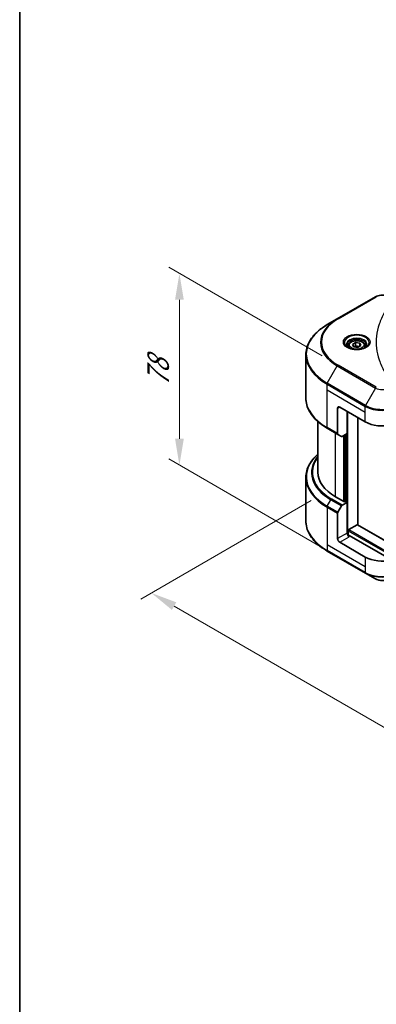
# Model space of a CAD drawing. Units: millimetres. Extents: x 43 to 8119, y 24 to 1429.
# Drawn here: x 43 to 145, y 444 to 725 of the extents above; entities that cross this region are included whole.
import ezdxf

# ---------------------------------------------------------------- set-up
doc = ezdxf.new("R2010")
doc.units = ezdxf.units.MM
doc.header["$LTSCALE"] = 3
doc.layers.get('Defpoints').update_dxf_attribs({"lineweight": 25})
for name, color, linetype, lineweight in [('Border (ISO)', 7, 'Continuous', 35), ('Dimension (ISO)', 7, 'Continuous', 18), ('Visible (ISO)', 7, 'Continuous', 35), ('Visible Narrow (ISO)', 7, 'Continuous', 25)]:
    doc.layers.add(name, color=color, linetype=linetype, lineweight=lineweight)
doc.styles.add('Note Text (TK)', font='MS PGothic.ttf')
doc.dimstyles.new('Default - Method 1b (TK)', dxfattribs={"dimscale": 3, "dimtxt": 2.5, "dimasz": 2.5, "dimexe": 1, "dimexo": 1.5, "dimgap": 1, "dimtad": 1, "dimrnd": 1e-08, "dimdsep": 46, "dimtxsty": 'Note Text (TK)', "dimcen": 0.09, "dimdle": 5, "dimclrd": 100, "dimclre": 100, "dimclrt": 7, "dimadec": 1, "dimazin": 1, "dimtfac": 1, "dimtmove": 0, "dimatfit": 3, "dimfxl": 0, "dimtolj": 1, "dimlwd": -1, "dimlwe": -1, "dimarcsym": 0})

# ---------------------------------------------------------------- blocks, each defined once
blk = doc.blocks.new('図面枠 tk図枠')
at = {"layer": 'Border (ISO)'}
blk.add_line((14.5, 289), (14.5, 8), dxfattribs=at)
blk = doc.blocks.new('*D16')
at = {"layer": 'Defpoints', "color": 0, "transparency": 16777216}
for p in [(131.15, 590.45), (81.05, 561.52), (317.83, 482.67)]:
    blk.add_point(p, dxfattribs=at)
at = {"layer": 'Dimension (ISO)', "color": 100, "transparency": 16777216}
for p, q in [((126.65, 587.85), (78.05, 559.79)), ((261.23, 457.49), (87.54, 557.77)), ((313.33, 480.07), (264.72, 452.01))]:
    blk.add_line(p, q, dxfattribs=at)
for points in [[(88.17, 558.85), (86.92, 556.69), (81.05, 561.52)], [(261.85, 458.57), (260.6, 456.41), (267.72, 453.74)]]:
    blk.add_solid(points, dxfattribs=at)
at = {"layer": 'Dimension (ISO)', "color": 7, "transparency": 16777216, "insert": (171.48, 516.3), "char_height": 7.5, "attachment_point": 4, "rotation": 330, "style": 'Note Text (TK)'}
blk.add_mtext('\\A1;{\\Q30.000;\\W0.816;\\H0.816x;308}', dxfattribs=at)
blk = doc.blocks.new('*D18')
at = {"layer": 'Defpoints', "color": 0, "transparency": 16777216}
for p in [(89.06, 652.54), (134.31, 626.42), (145.22, 565.53)]:
    blk.add_point(p, dxfattribs=at)
at = {"layer": 'Dimension (ISO)', "color": 100, "transparency": 16777216}
for p, q in [((129.81, 629.02), (86.06, 654.28)), ((89.06, 605.46), (89.06, 645.04)), ((140.72, 568.13), (86.06, 599.69))]:
    blk.add_line(p, q, dxfattribs=at)
for points in [[(87.81, 645.04), (90.31, 645.04), (89.06, 652.54)], [(87.81, 605.46), (90.31, 605.46), (89.06, 597.96)]]:
    blk.add_solid(points, dxfattribs=at)
at = {"layer": 'Dimension (ISO)', "color": 7, "transparency": 16777216, "insert": (83, 620.27), "char_height": 7.5, "attachment_point": 4, "rotation": 90, "style": 'Note Text (TK)'}
blk.add_mtext('\\A1;{\\Q30.000;\\W0.816;\\H0.816x;78}', dxfattribs=at)

msp = doc.modelspace()

# ---------------------------------------------------------------- linework, layer by layer
at = {"layer": 'Visible (ISO)'}
for p, q in [((145.0051, 645.8908), (134.0955, 639.5922)), ((134.0955, 639.5922), (131.2425, 637.945)), ((137.2819, 631.945), (137.2819, 631.4136)), ((138.444, 632.3398), (139.3188, 632.8449)), ((138.7642, 631.6499), (138.444, 632.3398)), ((139.9592, 631.465), (138.7642, 631.6499)), ((139.3188, 632.8449), (140.5139, 632.66)), ((139.3188, 631.9351), (139.3188, 632.8449)), ((140.8341, 631.9701), (139.9592, 631.465)), ((140.5139, 632.66), (140.8341, 631.9701)), ((140.5139, 631.7852), (140.5139, 632.66)), ((141.9962, 631.945), (141.9962, 631.4136)), ((125.1285, 617.0431), (125.1285, 629.3506)), ((134.7903, 614.4486), (142.0634, 610.2495)), ((134.1842, 614.0987), (134.1842, 606.8952)), ((136.9116, 606.9252), (136.9116, 613.2239)), ((139.9421, 580.9076), (139.9421, 611.4743)), ((128.5571, 595.9025), (128.5571, 610.3578)), ((131.2425, 608.4486), (134.273, 606.699)), ((135.3076, 606.1016), (134.273, 606.699)), ((136.9116, 606.9252), (135.5219, 606.1229)), ((136.3055, 606.5753), (136.3055, 587.5393)), ((125.1285, 594.3579), (125.1285, 582.0504)), ((136.1237, 587.4343), (133.5781, 588.904)), ((134.273, 584.5087), (135.3076, 586.3007)), ((135.5219, 586.5269), (136.9116, 587.3293)), ((136.4268, 587.6092), (136.1237, 587.4343)), ((136.9116, 587.3293), (136.4268, 587.6092)), ((136.9116, 587.3293), (136.9116, 578.5811)), ((134.1842, 577.0064), (134.1842, 584.21)), ((137.3965, 579.5609), (139.7603, 580.9256)), ((139.8888, 580.9384), (285.7077, 496.7498)), ((137.2147, 577.9537), (137.2147, 579.246)), ((149.5888, 570.912), (137.5177, 577.8813)), ((142.0634, 571.7575), (134.7903, 575.9567)), ((131.2425, 573.4559), (142.1522, 567.1572)), ((142.1522, 567.1572), (145.0051, 565.5101))]:
    msp.add_line(p, q, dxfattribs=at)
for centre, major_axis, start_param, end_param in [((134.7903, 613.7488), (-0.4286, 0.7423), 5.49778714, 7.06858347), ((146.9121, 613.0489), (6.8571, 0), 3.92699082, 5.11339037), ((134.4873, 607.0702), (-0.2143, -0.3712), 5.49778714, 6.28318531), ((135.5219, 606.4728), (-0.2143, -0.3712), 0, 0.78539816), ((145.7, 595.9025), (-17.1429, 0), 0, 0.78539816), ((135.5219, 586.177), (0.2143, 0.3712), 0.78539816, 1.57079633), ((134.4873, 584.3849), (0.2143, 0.3712), 1.57079633, 2.35619449), ((139.7603, 580.7157), (0.1286, 0.2227), 0, 0.78539816), ((137.5177, 578.2312), (-0.4286, 0.7423), 0.78539816, 2.35619449), ((137.2147, 577.7063), (0.4286, 0), 0.78539816, 1.81411083), ((137.3965, 579.351), (0.1286, 0.2227), 0.78539816, 2.35619449), ((134.7903, 576.6565), (0.4286, -0.7423), 3.92699082, 5.49778714), ((146.9121, 574.557), (-6.8571, 0), 0.78539816, 1.97179772)]:
    msp.add_ellipse(centre, major_axis=major_axis, ratio=0.57735027, start_param=start_param, end_param=end_param, dxfattribs=at)
for points, knots in [([(145.0051, 645.8908), (145.216, 646.0126), (145.4522, 646.1108), (145.9566, 646.2592), (146.2248, 646.3092), (146.7725, 646.3593), (147.0518, 646.3593), (147.5995, 646.3092), (147.8677, 646.2592), (148.3721, 646.1108), (148.6083, 646.0126), (148.8192, 645.8908)], [4.71238898, 4.71238898, 4.71238898, 4.71238898, 5.02654825, 5.02654825, 5.34070751, 5.34070751, 5.65486678, 5.65486678, 5.96902604, 5.96902604, 6.28318531, 6.28318531, 6.28318531, 6.28318531]), ([(131.2425, 637.945), (130.4799, 637.5047), (129.7753, 637.0287), (128.4995, 636.0148), (127.9282, 635.477), (126.9342, 634.3506), (126.5114, 633.762), (125.8276, 632.5469), (125.5666, 631.9204), (125.217, 630.646), (125.1285, 629.9984), (125.1285, 629.3506)], [1.570796327, 1.570796327, 1.570796327, 1.570796327, 1.727875959, 1.727875959, 1.884955592, 1.884955592, 2.042035225, 2.042035225, 2.199114858, 2.199114858, 2.35619449, 2.35619449, 2.35619449, 2.35619449]), ([(137.3883, 631.3322), (137.3595, 631.3528), (137.3318, 631.3737), (137.2243, 631.459), (137.1546, 631.5251), (137.0382, 631.657), (136.9916, 631.7227), (136.9196, 631.8507), (136.8942, 631.9128), (136.8611, 632.0333), (136.8533, 632.0917), (136.8533, 632.15)], [3.247221149, 3.247221149, 3.247221149, 3.247221149, 3.298672286, 3.298672286, 3.455751919, 3.455751919, 3.612831552, 3.612831552, 3.769911184, 3.769911184, 3.926990817, 3.926990817, 3.926990817, 3.926990817]), ([(137.1519, 631.4563), (137.389, 631.3195), (137.669, 631.1994), (138.2901, 631.0096), (138.6318, 630.9406), (139.3414, 630.8642), (139.7095, 630.8575), (140.4308, 630.9081), (140.7839, 630.9656), (141.4347, 631.1363), (141.7327, 631.2491), (142.0361, 631.4057), (142.0819, 631.4308), (142.1262, 631.4563)], [3.14159265, 3.14159265, 3.14159265, 3.14159265, 3.4403958, 3.4403958, 3.74272298, 3.74272298, 4.04794488, 4.04794488, 4.35345517, 4.35345517, 4.65653194, 4.65653194, 4.71238898, 4.71238898, 4.71238898, 4.71238898]), ([(137.2819, 631.945), (137.2819, 632.0919), (137.3165, 632.2381), (137.4496, 632.5203), (137.5524, 632.6543), (137.8236, 632.9066), (137.999, 633.0209), (138.4006, 633.2112), (138.6283, 633.2857), (139.1078, 633.3863), (139.3592, 633.4127), (139.8618, 633.4163), (140.1129, 633.3937), (140.5931, 633.3012), (140.8219, 633.2311), (141.2361, 633.0463), (141.4213, 632.9313), (141.7219, 632.6629), (141.8394, 632.51), (141.9669, 632.2148), (141.9962, 632.0801), (141.9962, 631.945)], [2.35619449, 2.35619449, 2.35619449, 2.35619449, 2.62198886, 2.62198886, 2.91161337, 2.91161337, 3.23970828, 3.23970828, 3.57841915, 3.57841915, 3.91455234, 3.91455234, 4.24911174, 4.24911174, 4.58502719, 4.58502719, 4.92367944, 4.92367944, 5.25327908, 5.25327908, 5.49778714, 5.49778714, 5.49778714, 5.49778714]), ([(142.4248, 632.15), (142.4248, 632.0917), (142.417, 632.0333), (142.3839, 631.9128), (142.3585, 631.8507), (142.2865, 631.7227), (142.2399, 631.657), (142.1235, 631.5251), (142.0538, 631.459), (141.9463, 631.3737), (141.9186, 631.3528), (141.8897, 631.3322)], [0.785398163, 0.785398163, 0.785398163, 0.785398163, 0.942477796, 0.942477796, 1.099557429, 1.099557429, 1.256637061, 1.256637061, 1.413716694, 1.413716694, 1.465167832, 1.465167832, 1.465167832, 1.465167832]), ([(131.2425, 608.4486), (130.4799, 608.8889), (129.7753, 609.365), (128.4995, 610.3788), (127.9282, 610.9166), (126.9342, 612.043), (126.5114, 612.6316), (125.8276, 613.8467), (125.5666, 614.4733), (125.217, 615.7476), (125.1285, 616.3953), (125.1285, 617.0431)], [3.141592654, 3.141592654, 3.141592654, 3.141592654, 3.298672286, 3.298672286, 3.455751919, 3.455751919, 3.612831552, 3.612831552, 3.769911184, 3.769911184, 3.926990817, 3.926990817, 3.926990817, 3.926990817]), ([(128.5571, 601.0431), (128.1485, 600.6823), (127.7724, 600.3077), (126.9342, 599.3579), (126.5114, 598.7693), (125.8276, 597.5542), (125.5666, 596.9276), (125.217, 595.6533), (125.1285, 595.0056), (125.1285, 594.3579)], [3.347936568, 3.347936568, 3.347936568, 3.347936568, 3.455751919, 3.455751919, 3.612831552, 3.612831552, 3.769911184, 3.769911184, 3.926990817, 3.926990817, 3.926990817, 3.926990817]), ([(131.2425, 573.4559), (130.4799, 573.8962), (129.7753, 574.3723), (128.4995, 575.3861), (127.9282, 575.9239), (126.9342, 577.0503), (126.5114, 577.6389), (125.8276, 578.854), (125.5666, 579.4806), (125.217, 580.7549), (125.1285, 581.4026), (125.1285, 582.0504)], [1.570796327, 1.570796327, 1.570796327, 1.570796327, 1.727875959, 1.727875959, 1.884955592, 1.884955592, 2.042035225, 2.042035225, 2.199114858, 2.199114858, 2.35619449, 2.35619449, 2.35619449, 2.35619449]), ([(145.0051, 565.5101), (145.216, 565.3883), (145.4522, 565.2901), (145.9566, 565.1417), (146.2248, 565.0917), (146.7725, 565.0416), (147.0518, 565.0416), (147.5995, 565.0917), (147.8677, 565.1417), (148.3721, 565.2901), (148.6083, 565.3883), (148.8192, 565.5101)], [4.71238898, 4.71238898, 4.71238898, 4.71238898, 5.02654825, 5.02654825, 5.34070751, 5.34070751, 5.65486678, 5.65486678, 5.96902604, 5.96902604, 6.28318531, 6.28318531, 6.28318531, 6.28318531])]:
    msp.add_open_spline(points, degree=3, knots=knots, dxfattribs=at)
for points, weights in [([(139.3188, 631.9351), (139.1041, 631.7396), (138.918, 631.6261)], [2.47907954222, 2.65359322647, 2.66928636516]), ([(140.4437, 631.7447), (139.8893, 631.7076), (139.3188, 631.9351)], [1.01523736138, 1.14666441016, 1])]:
    msp.add_rational_spline(points, weights, degree=2, dxfattribs=at)
at = {"layer": 'Visible Narrow (ISO)'}
for p, q in [((134.3097, 639.5709), (145.2194, 645.8696)), ((131.2425, 621.251), (134.0955, 626.1924)), ((134.0955, 626.1924), (145.0051, 619.8937)), ((145.2194, 620.12), (134.3097, 626.4186)), ((131.1538, 619.3476), (131.1538, 620.9523)), ((131.1538, 620.9523), (142.0634, 614.6536)), ((142.1522, 614.9523), (131.2425, 621.251)), ((145.0051, 619.8937), (142.1522, 614.9523)), ((131.1538, 619.3476), (142.0634, 613.0489)), ((131.1538, 608.6448), (131.1538, 619.3476)), ((134.1842, 614.0987), (134.7903, 614.4486)), ((142.0634, 613.0489), (142.0634, 614.6536)), ((137.0935, 577.9763), (137.0935, 613.1189)), ((142.0634, 610.2495), (142.0634, 613.0489)), ((134.1842, 606.8952), (131.1538, 608.6448)), ((133.5781, 588.904), (133.5781, 607.1002)), ((135.8207, 606.2953), (135.8207, 587.6092)), ((136.1843, 587.4693), (136.1843, 606.5053)), ((136.7298, 606.8202), (136.7298, 587.4343)), ((131.2425, 586.2583), (132.2772, 588.0504)), ((134.273, 584.5087), (131.2425, 586.2583)), ((132.2772, 588.0504), (135.3076, 586.3007)), ((135.5219, 586.5269), (132.4915, 588.2766)), ((131.1538, 585.9596), (131.1538, 575.2568)), ((131.1538, 585.9596), (134.1842, 584.21)), ((139.7603, 580.9256), (285.7071, 496.6632)), ((136.9116, 578.5811), (134.1842, 577.0064)), ((137.2147, 579.246), (285.7071, 493.5138)), ((137.3965, 579.5609), (285.7071, 493.9337)), ((131.1538, 575.2568), (131.1538, 573.6521)), ((142.0634, 568.9581), (131.1538, 575.2568)), ((134.7903, 575.9567), (137.5177, 577.5313)), ((142.0634, 567.3534), (131.1538, 573.6521)), ((142.0634, 571.7575), (142.0634, 568.9581)), ((142.0634, 568.9581), (142.0634, 567.3534))]:
    msp.add_line(p, q, dxfattribs=at)
for centre, major_axis, start_param, end_param in [((145.2194, 645.5197), (-0.2143, 0.3712), 5.49778714, 6.28318531), ((146.9121, 644.8923), (2.3939, 0), 0.78539816, 2.35619449), ((145.7, 632.9948), (-16.1082, 0), 5.49778714, 7.06858347), ((145.7, 632.8923), (-16.4112, 0), 5.49778714, 7.06858347), ((134.3097, 639.221), (-0.2143, 0.3712), 5.49778714, 6.28318531), ((145.7, 629.598), (-20.4459, 0), 5.49778714, 7.06858347), ((139.639, 632.8923), (-3.5173, 0), 2.35619449, 7.06858347), ((139.639, 632.3974), (2.9112, 0), 5.59811367, 10.10984959), ((139.639, 632.15), (-2.7857, 0), 3.14159265, 6.28318531), ((139.639, 631.945), (-2.3571, 0), 0, 0.56017967), ((139.639, 631.945), (2.3571, 0), 5.72300564, 6.28318531), ((145.7, 629.3506), (-20.5714, 0), 0, 0.78539816), ((134.3097, 626.0687), (0.2143, 0.3712), 0.78539816, 1.57079633), ((131.4568, 621.1273), (0.2143, 0.3712), 1.57079633, 2.35619449), ((145.2194, 619.77), (-0.2143, -0.3712), 3.92699082, 4.71238898), ((146.9121, 620.9948), (2.697, 0), 3.92699082, 5.49778714), ((145.7, 617.0431), (-20.5714, 0), 0, 0.78539816), ((142.3665, 614.8286), (0.2143, 0.3712), 1.57079633, 2.35619449), ((146.9121, 617.453), (6.8571, 0), 3.92699082, 5.49778714), ((146.9121, 617.7005), (-6.7316, 0), 0.78539816, 2.35619449), ((131.4568, 608.8198), (-0.2143, -0.3712), 5.49778714, 6.28318531), ((145.7, 594.6053), (-20.4459, 0), 5.70682089, 7.06858347), ((145.7, 595.8), (-18.9827, 0), 5.8392755, 7.06858347), ((145.7, 595.9025), (-18.6796, 0), 5.8747172, 7.06858347), ((145.7, 594.3579), (-20.5714, 0), 0, 0.78539816), ((131.4568, 586.1346), (0.2143, 0.3712), 1.57079633, 2.35619449), ((132.4915, 587.9267), (-0.2143, -0.3712), 3.92699082, 4.71238898), ((145.7, 582.0504), (-20.5714, 0), 0, 0.78539816), ((131.4568, 573.8271), (-0.2143, -0.3712), 5.49778714, 6.28318531), ((146.9121, 570.1528), (-6.8571, 0), 0.78539816, 2.35619449), ((142.3665, 567.5284), (-0.2143, -0.3712), 5.49778714, 6.28318531), ((146.9121, 569.9054), (6.7316, 0), 3.92699082, 5.49778714), ((146.9121, 566.6111), (-2.697, 0), 0.78539816, 2.35619449)]:
    msp.add_ellipse(centre, major_axis=major_axis, ratio=0.57735027, start_param=start_param, end_param=end_param, dxfattribs=at)
for centre, major_axis in [((139.639, 632.9948), (3.8204, 0)), ((139.639, 632.155), (2.1, 0))]:
    msp.add_ellipse(centre, major_axis=major_axis, ratio=0.57735027, dxfattribs=at)
msp.add_open_spline([(149.7138, 644.5466), (149.2901, 644.0332), (148.4985, 642.9912), (147.148, 640.8531), (145.907, 638.0957), (144.9045, 633.5735), (145.4089, 628.9967), (147.1484, 625.1365), (148.4983, 622.9984), (149.2901, 621.9563), (149.7138, 621.443)], degree=3, knots=[0, 0, 0, 0, 0.34472946, 0.68945893, 1.37891786, 2.06837678, 3.44729464, 4.13675357, 4.48148303, 4.82621249, 4.82621249, 4.82621249, 4.82621249], dxfattribs=at)

# ---------------------------------------------------------------- block references
at = {"xscale": 3, "yscale": 3, "zscale": 3}
msp.add_blockref('図面枠 tk図枠', (0, 0), dxfattribs=at)

# ---------------------------------------------------------------- dimensions: what is measured, and where the dimension line sits
at = {"layer": 'Dimension (ISO)', "color": 100, "true_color": 0x00ff3f}
for base, p1, p2, angle, override, picture, middle in [((89.059, 652.5442), (145.2194, 565.5313), (134.3097, 626.4186), 270, {"dimgap": 1, "dimdec": 2, "dimlfac": 1.281055, "dimtol": 0, "dimlim": 0, "dimtp": 0, "dimtm": 0, "dimtdec": 2, "dimtofl": 0, "dimatfit": 1}, '*D18', (89.059, 625.2499)), ((81.0463, 561.519), (317.83, 482.6711), (131.1538, 590.4486), 330, {"dimgap": 1, "dimdec": 2, "dimlfac": 1.428869, "dimtol": 0, "dimlim": 0, "dimtp": 0, "dimtm": 0, "dimtdec": 2, "dimtofl": 0, "dimatfit": 1}, '*D16', (174.3844, 507.6303))]:
    dim = msp.add_linear_dim(base=base, p1=p1, p2=p2, angle=angle, text='{\\Q30.000;\\W0.816;\\H0.816x;<>}', dimstyle='Default - Method 1b (TK)', override=override, dxfattribs=at)
    dim.commit()
    dim.dimension.update_dxf_attribs({"geometry": picture, "text_midpoint": middle, "dimtype": 160})

doc.saveas('drawing.dxf')
